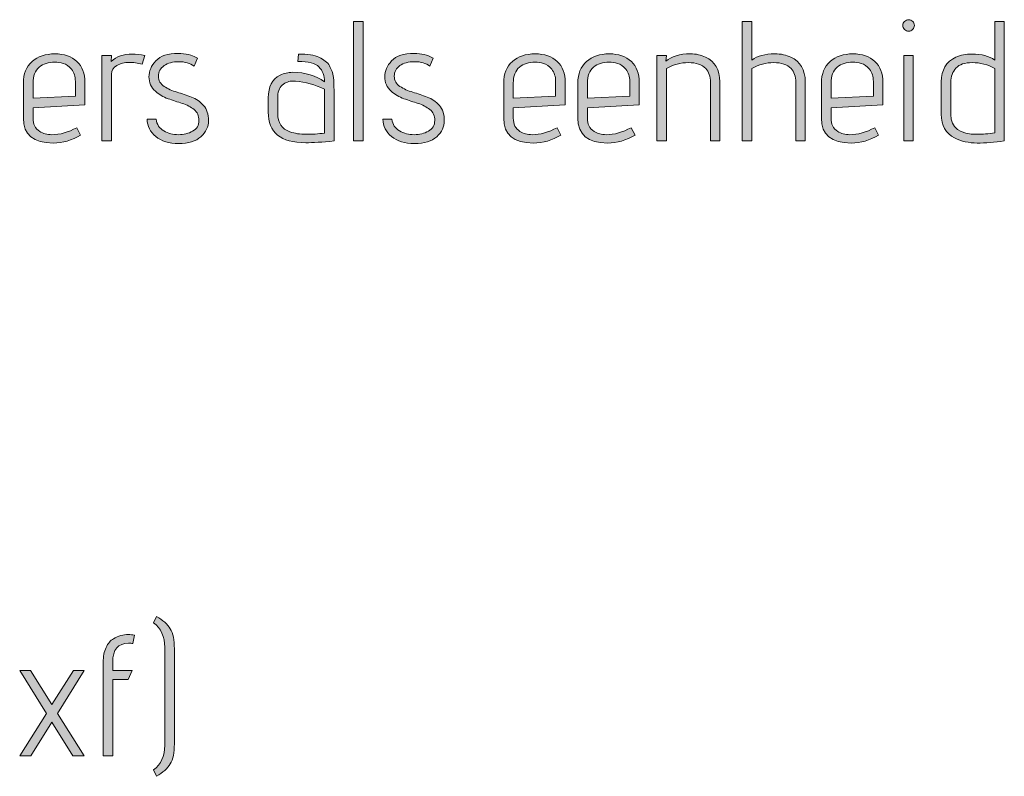
# Model space of a CAD drawing. Units: inches. Extents: x 5 to 1295, y -995 to -5.
# Drawn here: x 368 to 417, y -119 to -82 of the extents above; entities that cross this region are included whole.
import ezdxf

# ---------------------------------------------------------------- set-up
doc = ezdxf.new("R2010")
doc.units = ezdxf.units.IN
doc.header["$MEASUREMENT"] = 0
doc.layers.add('OPMERKINGEN', color=7, linetype='Continuous')

# ---------------------------------------------------------------- blocks, each defined once
blk = doc.blocks.new('block 3')
at = {"layer": 'OPMERKINGEN'}
h = blk.add_hatch(color=250, dxfattribs=at)
h.dxf.hatch_style = 2
h.paths.add_polyline_path([(384.965, -87.85), (384.491, -87.85), (384.491, -81.924), (384.965, -81.924)])
h = blk.add_hatch(color=250, dxfattribs=at)
h.dxf.hatch_style = 2
edge = h.paths.add_edge_path()
edge.add_spline(control_points=[(404.243, -83.837), (404.525, -83.634), (404.906, -83.532), (405.386, -83.532), (405.691, -83.532), (405.954, -83.586), (406.174, -83.693), (406.653, -83.913), (406.893, -84.323), (406.893, -84.921), (406.893, -84.921), (406.893, -87.85), (406.893, -87.85), (406.893, -87.85), (406.428, -87.85), (406.428, -87.85), (406.428, -87.85), (406.428, -84.946), (406.428, -84.946), (406.428, -84.653), (406.348, -84.424), (406.191, -84.26), (405.999, -84.063), (405.712, -83.964), (405.331, -83.964), (404.95, -83.964), (404.588, -84.06), (404.243, -84.252), (404.243, -84.252), (404.243, -87.85), (404.243, -87.85), (404.243, -87.85), (403.769, -87.85), (403.769, -87.85), (403.769, -87.85), (403.769, -81.924), (403.769, -81.924), (403.769, -81.924), (404.243, -81.924), (404.243, -81.924), (404.243, -81.924), (404.243, -83.837), (404.243, -83.837)], knot_values=[0, 0, 0, 0, 1, 1, 1, 2, 2, 2, 3, 3, 3, 4, 4, 4, 5, 5, 5, 6, 6, 6, 7, 7, 7, 8, 8, 8, 9, 9, 9, 10, 10, 10, 11, 11, 11, 12, 12, 12, 13, 13, 13, 14, 14, 14, 14], degree=3, periodic=1)
h = blk.add_hatch(color=250, dxfattribs=at)
h.dxf.hatch_style = 2
edge = h.paths.add_edge_path()
edge.add_spline(control_points=[(412.304, -82.122), (412.304, -82.199), (412.275, -82.265), (412.219, -82.321), (412.162, -82.378), (412.096, -82.406), (412.02, -82.406), (411.944, -82.406), (411.877, -82.376), (411.821, -82.317), (411.764, -82.258), (411.736, -82.192), (411.736, -82.118), (411.736, -82.045), (411.764, -81.98), (411.821, -81.924), (411.877, -81.867), (411.945, -81.839), (412.024, -81.839), (412.103, -81.839), (412.169, -81.867), (412.223, -81.924), (412.277, -81.98), (412.304, -82.046), (412.304, -82.122)], knot_values=[0, 0, 0, 0, 1, 1, 1, 2, 2, 2, 3, 3, 3, 4, 4, 4, 5, 5, 5, 6, 6, 6, 7, 7, 7, 8, 8, 8, 8], degree=3, periodic=1)
h.paths.add_polyline_path([(412.253, -87.85), (411.779, -87.85), (411.779, -83.608), (412.253, -83.608)])
h = blk.add_hatch(color=250, dxfattribs=at)
h.dxf.hatch_style = 2
edge = h.paths.add_edge_path()
edge.add_spline(control_points=[(415.174, -83.541), (415.642, -83.541), (416.015, -83.639), (416.291, -83.837), (416.291, -83.837), (416.291, -81.924), (416.291, -81.924), (416.291, -81.924), (416.765, -81.924), (416.765, -81.924), (416.765, -81.924), (416.765, -87.85), (416.765, -87.85), (416.28, -87.918), (415.831, -87.952), (415.419, -87.952), (415.007, -87.952), (414.635, -87.867), (414.302, -87.698), (413.861, -87.472), (413.641, -87.08), (413.641, -86.521), (413.641, -86.521), (413.641, -84.921), (413.641, -84.921), (413.641, -84.328), (413.881, -83.921), (414.361, -83.702), (414.592, -83.594), (414.863, -83.541), (415.174, -83.541)], knot_values=[0, 0, 0, 0, 1, 1, 1, 2, 2, 2, 3, 3, 3, 4, 4, 4, 5, 5, 5, 6, 6, 6, 7, 7, 7, 8, 8, 8, 9, 9, 9, 10, 10, 10, 10], degree=3, periodic=1)
edge = h.paths.add_edge_path()
edge.add_spline(control_points=[(416.291, -84.252), (415.947, -84.06), (415.572, -83.964), (415.165, -83.964), (414.81, -83.964), (414.544, -84.054), (414.369, -84.235), (414.194, -84.416), (414.107, -84.653), (414.107, -84.946), (414.107, -84.946), (414.107, -86.529), (414.107, -86.529), (414.107, -87.19), (414.55, -87.52), (415.436, -87.52), (415.69, -87.52), (415.975, -87.495), (416.291, -87.444), (416.291, -87.444), (416.291, -84.252), (416.291, -84.252)], knot_values=[0, 0, 0, 0, 1, 1, 1, 2, 2, 2, 3, 3, 3, 4, 4, 4, 5, 5, 5, 6, 6, 6, 7, 7, 7, 7], degree=3, periodic=1)
h = blk.add_hatch(color=250, dxfattribs=at)
h.dxf.hatch_style = 2
edge = h.paths.add_edge_path()
edge.add_spline(control_points=[(369.539, -87.537), (369.928, -87.537), (370.34, -87.421), (370.775, -87.19), (370.775, -87.19), (370.961, -87.554), (370.961, -87.554), (370.526, -87.819), (370.072, -87.952), (369.598, -87.952), (368.616, -87.952), (368.124, -87.54), (368.124, -86.716), (368.124, -86.716), (368.124, -84.98), (368.124, -84.98), (368.124, -84.523), (368.267, -84.167), (368.552, -83.913), (368.837, -83.659), (369.214, -83.532), (369.682, -83.532), (370.151, -83.532), (370.516, -83.658), (370.779, -83.909), (371.041, -84.16), (371.173, -84.509), (371.173, -84.955), (371.173, -84.955), (371.173, -86.055), (371.173, -86.055), (371.173, -86.055), (368.599, -86.199), (368.599, -86.199), (368.599, -86.199), (368.599, -86.716), (368.599, -86.716), (368.599, -87.02), (368.709, -87.24), (368.929, -87.376), (369.098, -87.483), (369.301, -87.537), (369.539, -87.537)], knot_values=[0, 0, 0, 0, 1, 1, 1, 2, 2, 2, 3, 3, 3, 4, 4, 4, 5, 5, 5, 6, 6, 6, 7, 7, 7, 8, 8, 8, 9, 9, 9, 10, 10, 10, 11, 11, 11, 12, 12, 12, 13, 13, 13, 14, 14, 14, 14], degree=3, periodic=1)
edge = h.paths.add_edge_path()
edge.add_spline(control_points=[(370.698, -85.632), (370.698, -85.632), (370.698, -84.895), (370.698, -84.895), (370.698, -84.653), (370.633, -84.454), (370.504, -84.298), (370.374, -84.143), (370.238, -84.044), (370.097, -84.002), (369.956, -83.96), (369.815, -83.939), (369.674, -83.939), (369.364, -83.939), (369.107, -84.023), (368.903, -84.192), (368.7, -84.362), (368.599, -84.627), (368.599, -84.988), (368.599, -84.988), (368.599, -85.733), (368.599, -85.733), (368.599, -85.733), (370.698, -85.632), (370.698, -85.632)], knot_values=[0, 0, 0, 0, 1, 1, 1, 2, 2, 2, 3, 3, 3, 4, 4, 4, 5, 5, 5, 6, 6, 6, 7, 7, 7, 8, 8, 8, 8], degree=3, periodic=1)
h = blk.add_hatch(color=250, dxfattribs=at)
h.dxf.hatch_style = 2
edge = h.paths.add_edge_path()
edge.add_spline(control_points=[(374.009, -84.04), (373.794, -83.984), (373.577, -83.955), (373.357, -83.955), (373.137, -83.955), (372.938, -84.005), (372.76, -84.104), (372.582, -84.202), (372.493, -84.345), (372.493, -84.531), (372.493, -84.531), (372.493, -87.85), (372.493, -87.85), (372.493, -87.85), (372.019, -87.85), (372.019, -87.85), (372.019, -87.85), (372.019, -83.608), (372.019, -83.608), (372.019, -83.608), (372.493, -83.608), (372.493, -83.608), (372.493, -83.608), (372.468, -83.905), (372.468, -83.905), (372.733, -83.662), (373.083, -83.541), (373.518, -83.541), (373.71, -83.541), (373.916, -83.563), (374.136, -83.608), (374.136, -83.608), (374.009, -84.04), (374.009, -84.04)], knot_values=[0, 0, 0, 0, 1, 1, 1, 2, 2, 2, 3, 3, 3, 4, 4, 4, 5, 5, 5, 6, 6, 6, 7, 7, 7, 8, 8, 8, 9, 9, 9, 10, 10, 10, 11, 11, 11, 11], degree=3, periodic=1)
h = blk.add_hatch(color=250, dxfattribs=at)
h.dxf.hatch_style = 2
edge = h.paths.add_edge_path()
edge.add_spline(control_points=[(374.254, -86.775), (374.254, -86.775), (374.703, -86.775), (374.703, -86.775), (374.737, -87.029), (374.864, -87.219), (375.084, -87.346), (375.304, -87.473), (375.546, -87.537), (375.808, -87.537), (376.071, -87.537), (376.306, -87.479), (376.515, -87.363), (376.724, -87.248), (376.828, -87.073), (376.828, -86.838), (376.828, -86.604), (376.748, -86.422), (376.587, -86.292), (376.426, -86.163), (376.23, -86.061), (375.999, -85.988), (375.767, -85.914), (375.533, -85.836), (375.296, -85.755), (375.059, -85.673), (374.85, -85.55), (374.669, -85.386), (374.455, -85.194), (374.348, -84.956), (374.348, -84.671), (374.348, -84.386), (374.462, -84.121), (374.69, -83.875), (374.919, -83.63), (375.29, -83.507), (375.804, -83.507), (375.984, -83.507), (376.154, -83.528), (376.312, -83.57), (376.47, -83.612), (376.583, -83.654), (376.65, -83.693), (376.65, -83.693), (376.752, -83.752), (376.752, -83.752), (376.752, -83.752), (376.591, -84.142), (376.591, -84.142), (376.388, -83.995), (376.134, -83.921), (375.829, -83.921), (375.524, -83.921), (375.28, -83.987), (375.097, -84.116), (374.913, -84.246), (374.822, -84.421), (374.822, -84.641), (374.822, -84.856), (374.915, -85.024), (375.101, -85.145), (375.287, -85.266), (375.5, -85.362), (375.74, -85.433), (375.98, -85.503), (376.219, -85.584), (376.456, -85.674), (376.693, -85.764), (376.893, -85.903), (377.057, -86.089), (377.221, -86.275), (377.302, -86.524), (377.302, -86.834), (377.302, -87.145), (377.177, -87.413), (376.926, -87.638), (376.674, -87.864), (376.308, -87.977), (375.825, -87.977), (375.342, -87.977), (374.963, -87.861), (374.686, -87.63), (374.41, -87.399), (374.266, -87.114), (374.254, -86.775)], knot_values=[0, 0, 0, 0, 1, 1, 1, 2, 2, 2, 3, 3, 3, 4, 4, 4, 5, 5, 5, 6, 6, 6, 7, 7, 7, 8, 8, 8, 9, 9, 9, 10, 10, 10, 11, 11, 11, 12, 12, 12, 13, 13, 13, 14, 14, 14, 15, 15, 15, 16, 16, 16, 17, 17, 17, 18, 18, 18, 19, 19, 19, 20, 20, 20, 21, 21, 21, 22, 22, 22, 23, 23, 23, 24, 24, 24, 25, 25, 25, 26, 26, 26, 27, 27, 27, 28, 28, 28, 28], degree=3, periodic=1)
h = blk.add_hatch(color=250, dxfattribs=at)
h.dxf.hatch_style = 2
edge = h.paths.add_edge_path()
edge.add_spline(control_points=[(382.12, -87.935), (380.884, -87.935), (380.266, -87.43), (380.266, -86.419), (380.266, -86.419), (380.266, -85.717), (380.266, -85.717), (380.266, -85.158), (380.46, -84.782), (380.85, -84.59), (381.053, -84.495), (381.254, -84.447), (381.451, -84.447), (382.117, -84.447), (382.651, -84.605), (383.051, -84.921), (383.051, -84.61), (382.961, -84.363), (382.78, -84.18), (382.6, -83.996), (382.252, -83.905), (381.739, -83.905), (381.739, -83.905), (381.764, -83.541), (381.764, -83.541), (382.222, -83.541), (382.56, -83.594), (382.78, -83.702), (382.899, -83.764), (383.003, -83.826), (383.094, -83.888), (383.184, -83.95), (383.254, -84.032), (383.305, -84.133), (383.356, -84.235), (383.398, -84.324), (383.432, -84.4), (383.466, -84.476), (383.489, -84.579), (383.5, -84.709), (383.517, -84.907), (383.525, -85.113), (383.525, -85.327), (383.525, -85.327), (383.525, -87.85), (383.525, -87.85), (382.938, -87.906), (382.47, -87.935), (382.12, -87.935)], knot_values=[0, 0, 0, 0, 1, 1, 1, 2, 2, 2, 3, 3, 3, 4, 4, 4, 5, 5, 5, 6, 6, 6, 7, 7, 7, 8, 8, 8, 9, 9, 9, 10, 10, 10, 11, 11, 11, 12, 12, 12, 13, 13, 13, 14, 14, 14, 15, 15, 15, 16, 16, 16, 16], degree=3, periodic=1)
edge = h.paths.add_edge_path()
edge.add_spline(control_points=[(383.051, -87.461), (383.051, -87.461), (383.051, -85.285), (383.051, -85.285), (382.583, -85.059), (382.103, -84.926), (381.612, -84.887), (381.578, -84.881), (381.544, -84.878), (381.51, -84.878), (381.296, -84.878), (381.112, -84.945), (380.96, -85.077), (380.808, -85.21), (380.731, -85.431), (380.731, -85.742), (380.731, -85.742), (380.731, -86.478), (380.731, -86.478), (380.731, -86.947), (380.935, -87.252), (381.341, -87.393), (381.578, -87.478), (381.846, -87.52), (382.145, -87.52), (382.445, -87.52), (382.746, -87.5), (383.051, -87.461)], knot_values=[0, 0, 0, 0, 1, 1, 1, 2, 2, 2, 3, 3, 3, 4, 4, 4, 5, 5, 5, 6, 6, 6, 7, 7, 7, 8, 8, 8, 9, 9, 9, 9], degree=3, periodic=1)
h = blk.add_hatch(color=250, dxfattribs=at)
h.dxf.hatch_style = 2
edge = h.paths.add_edge_path()
edge.add_spline(control_points=[(385.947, -86.775), (385.947, -86.775), (386.396, -86.775), (386.396, -86.775), (386.429, -87.029), (386.556, -87.219), (386.776, -87.346), (386.997, -87.473), (387.238, -87.537), (387.5, -87.537), (387.763, -87.537), (387.998, -87.479), (388.207, -87.363), (388.416, -87.248), (388.521, -87.073), (388.521, -86.838), (388.521, -86.604), (388.44, -86.422), (388.279, -86.292), (388.118, -86.163), (387.922, -86.061), (387.691, -85.988), (387.459, -85.914), (387.225, -85.836), (386.988, -85.755), (386.751, -85.673), (386.542, -85.55), (386.362, -85.386), (386.147, -85.194), (386.04, -84.956), (386.04, -84.671), (386.04, -84.386), (386.154, -84.121), (386.383, -83.875), (386.611, -83.63), (386.982, -83.507), (387.496, -83.507), (387.677, -83.507), (387.846, -83.528), (388.004, -83.57), (388.162, -83.612), (388.275, -83.654), (388.343, -83.693), (388.343, -83.693), (388.444, -83.752), (388.444, -83.752), (388.444, -83.752), (388.283, -84.142), (388.283, -84.142), (388.08, -83.995), (387.826, -83.921), (387.522, -83.921), (387.217, -83.921), (386.973, -83.987), (386.789, -84.116), (386.606, -84.246), (386.514, -84.421), (386.514, -84.641), (386.514, -84.856), (386.607, -85.024), (386.793, -85.145), (386.98, -85.266), (387.193, -85.362), (387.433, -85.433), (387.672, -85.503), (387.911, -85.584), (388.148, -85.674), (388.385, -85.764), (388.585, -85.903), (388.749, -86.089), (388.913, -86.275), (388.995, -86.524), (388.995, -86.834), (388.995, -87.145), (388.869, -87.413), (388.618, -87.638), (388.367, -87.864), (388, -87.977), (387.517, -87.977), (387.035, -87.977), (386.655, -87.861), (386.378, -87.63), (386.102, -87.399), (385.958, -87.114), (385.947, -86.775)], knot_values=[0, 0, 0, 0, 1, 1, 1, 2, 2, 2, 3, 3, 3, 4, 4, 4, 5, 5, 5, 6, 6, 6, 7, 7, 7, 8, 8, 8, 9, 9, 9, 10, 10, 10, 11, 11, 11, 12, 12, 12, 13, 13, 13, 14, 14, 14, 15, 15, 15, 16, 16, 16, 17, 17, 17, 18, 18, 18, 19, 19, 19, 20, 20, 20, 21, 21, 21, 22, 22, 22, 23, 23, 23, 24, 24, 24, 25, 25, 25, 26, 26, 26, 27, 27, 27, 28, 28, 28, 28], degree=3, periodic=1)
h = blk.add_hatch(color=250, dxfattribs=at)
h.dxf.hatch_style = 2
edge = h.paths.add_edge_path()
edge.add_spline(control_points=[(393.355, -87.537), (393.745, -87.537), (394.156, -87.421), (394.591, -87.19), (394.591, -87.19), (394.777, -87.554), (394.777, -87.554), (394.343, -87.819), (393.888, -87.952), (393.414, -87.952), (392.432, -87.952), (391.941, -87.54), (391.941, -86.716), (391.941, -86.716), (391.941, -84.98), (391.941, -84.98), (391.941, -84.523), (392.084, -84.167), (392.369, -83.913), (392.654, -83.659), (393.03, -83.532), (393.499, -83.532), (393.968, -83.532), (394.333, -83.658), (394.595, -83.909), (394.858, -84.16), (394.989, -84.509), (394.989, -84.955), (394.989, -84.955), (394.989, -86.055), (394.989, -86.055), (394.989, -86.055), (392.415, -86.199), (392.415, -86.199), (392.415, -86.199), (392.415, -86.716), (392.415, -86.716), (392.415, -87.02), (392.525, -87.24), (392.746, -87.376), (392.915, -87.483), (393.118, -87.537), (393.355, -87.537)], knot_values=[0, 0, 0, 0, 1, 1, 1, 2, 2, 2, 3, 3, 3, 4, 4, 4, 5, 5, 5, 6, 6, 6, 7, 7, 7, 8, 8, 8, 9, 9, 9, 10, 10, 10, 11, 11, 11, 12, 12, 12, 13, 13, 13, 14, 14, 14, 14], degree=3, periodic=1)
edge = h.paths.add_edge_path()
edge.add_spline(control_points=[(394.515, -85.632), (394.515, -85.632), (394.515, -84.895), (394.515, -84.895), (394.515, -84.653), (394.45, -84.454), (394.32, -84.298), (394.19, -84.143), (394.055, -84.044), (393.914, -84.002), (393.773, -83.96), (393.632, -83.939), (393.491, -83.939), (393.18, -83.939), (392.923, -84.023), (392.72, -84.192), (392.517, -84.362), (392.415, -84.627), (392.415, -84.988), (392.415, -84.988), (392.415, -85.733), (392.415, -85.733), (392.415, -85.733), (394.515, -85.632), (394.515, -85.632)], knot_values=[0, 0, 0, 0, 1, 1, 1, 2, 2, 2, 3, 3, 3, 4, 4, 4, 5, 5, 5, 6, 6, 6, 7, 7, 7, 8, 8, 8, 8], degree=3, periodic=1)
h = blk.add_hatch(color=250, dxfattribs=at)
h.dxf.hatch_style = 2
edge = h.paths.add_edge_path()
edge.add_spline(control_points=[(397.03, -87.537), (397.419, -87.537), (397.831, -87.421), (398.266, -87.19), (398.266, -87.19), (398.452, -87.554), (398.452, -87.554), (398.017, -87.819), (397.563, -87.952), (397.089, -87.952), (396.107, -87.952), (395.616, -87.54), (395.616, -86.716), (395.616, -86.716), (395.616, -84.98), (395.616, -84.98), (395.616, -84.523), (395.758, -84.167), (396.043, -83.913), (396.328, -83.659), (396.705, -83.532), (397.174, -83.532), (397.642, -83.532), (398.008, -83.658), (398.27, -83.909), (398.532, -84.16), (398.664, -84.509), (398.664, -84.955), (398.664, -84.955), (398.664, -86.055), (398.664, -86.055), (398.664, -86.055), (396.09, -86.199), (396.09, -86.199), (396.09, -86.199), (396.09, -86.716), (396.09, -86.716), (396.09, -87.02), (396.2, -87.24), (396.42, -87.376), (396.589, -87.483), (396.792, -87.537), (397.03, -87.537)], knot_values=[0, 0, 0, 0, 1, 1, 1, 2, 2, 2, 3, 3, 3, 4, 4, 4, 5, 5, 5, 6, 6, 6, 7, 7, 7, 8, 8, 8, 9, 9, 9, 10, 10, 10, 11, 11, 11, 12, 12, 12, 13, 13, 13, 14, 14, 14, 14], degree=3, periodic=1)
edge = h.paths.add_edge_path()
edge.add_spline(control_points=[(398.19, -85.632), (398.19, -85.632), (398.19, -84.895), (398.19, -84.895), (398.19, -84.653), (398.125, -84.454), (397.995, -84.298), (397.865, -84.143), (397.729, -84.044), (397.588, -84.002), (397.447, -83.96), (397.306, -83.939), (397.165, -83.939), (396.855, -83.939), (396.598, -84.023), (396.395, -84.192), (396.191, -84.362), (396.09, -84.627), (396.09, -84.988), (396.09, -84.988), (396.09, -85.733), (396.09, -85.733), (396.09, -85.733), (398.19, -85.632), (398.19, -85.632)], knot_values=[0, 0, 0, 0, 1, 1, 1, 2, 2, 2, 3, 3, 3, 4, 4, 4, 5, 5, 5, 6, 6, 6, 7, 7, 7, 8, 8, 8, 8], degree=3, periodic=1)
h = blk.add_hatch(color=250, dxfattribs=at)
h.dxf.hatch_style = 2
edge = h.paths.add_edge_path()
edge.add_spline(control_points=[(399.976, -83.896), (400.264, -83.654), (400.667, -83.532), (401.187, -83.532), (401.48, -83.532), (401.731, -83.586), (401.94, -83.693), (402.42, -83.913), (402.66, -84.323), (402.66, -84.921), (402.66, -84.921), (402.66, -87.85), (402.66, -87.85), (402.66, -87.85), (402.194, -87.85), (402.194, -87.85), (402.194, -87.85), (402.194, -84.946), (402.194, -84.946), (402.194, -84.653), (402.115, -84.424), (401.957, -84.26), (401.765, -84.063), (401.479, -83.964), (401.098, -83.964), (400.717, -83.964), (400.354, -84.06), (400.01, -84.252), (400.01, -84.252), (400.01, -87.85), (400.01, -87.85), (400.01, -87.85), (399.536, -87.85), (399.536, -87.85), (399.536, -87.85), (399.536, -83.608), (399.536, -83.608), (399.536, -83.608), (400.01, -83.608), (400.01, -83.608), (400.01, -83.608), (399.976, -83.896), (399.976, -83.896)], knot_values=[0, 0, 0, 0, 1, 1, 1, 2, 2, 2, 3, 3, 3, 4, 4, 4, 5, 5, 5, 6, 6, 6, 7, 7, 7, 8, 8, 8, 9, 9, 9, 10, 10, 10, 11, 11, 11, 12, 12, 12, 13, 13, 13, 14, 14, 14, 14], degree=3, periodic=1)
h = blk.add_hatch(color=250, dxfattribs=at)
h.dxf.hatch_style = 2
edge = h.paths.add_edge_path()
edge.add_spline(control_points=[(409.112, -87.537), (409.501, -87.537), (409.913, -87.421), (410.348, -87.19), (410.348, -87.19), (410.534, -87.554), (410.534, -87.554), (410.099, -87.819), (409.645, -87.952), (409.171, -87.952), (408.189, -87.952), (407.698, -87.54), (407.698, -86.716), (407.698, -86.716), (407.698, -84.98), (407.698, -84.98), (407.698, -84.523), (407.84, -84.167), (408.125, -83.913), (408.41, -83.659), (408.787, -83.532), (409.255, -83.532), (409.724, -83.532), (410.09, -83.658), (410.352, -83.909), (410.614, -84.16), (410.746, -84.509), (410.746, -84.955), (410.746, -84.955), (410.746, -86.055), (410.746, -86.055), (410.746, -86.055), (408.172, -86.199), (408.172, -86.199), (408.172, -86.199), (408.172, -86.716), (408.172, -86.716), (408.172, -87.02), (408.282, -87.24), (408.502, -87.376), (408.671, -87.483), (408.874, -87.537), (409.112, -87.537)], knot_values=[0, 0, 0, 0, 1, 1, 1, 2, 2, 2, 3, 3, 3, 4, 4, 4, 5, 5, 5, 6, 6, 6, 7, 7, 7, 8, 8, 8, 9, 9, 9, 10, 10, 10, 11, 11, 11, 12, 12, 12, 13, 13, 13, 14, 14, 14, 14], degree=3, periodic=1)
edge = h.paths.add_edge_path()
edge.add_spline(control_points=[(410.272, -85.632), (410.272, -85.632), (410.272, -84.895), (410.272, -84.895), (410.272, -84.653), (410.206, -84.454), (410.077, -84.298), (409.947, -84.143), (409.811, -84.044), (409.67, -84.002), (409.529, -83.96), (409.388, -83.939), (409.247, -83.939), (408.937, -83.939), (408.68, -84.023), (408.477, -84.192), (408.273, -84.362), (408.172, -84.627), (408.172, -84.988), (408.172, -84.988), (408.172, -85.733), (408.172, -85.733), (408.172, -85.733), (410.272, -85.632), (410.272, -85.632)], knot_values=[0, 0, 0, 0, 1, 1, 1, 2, 2, 2, 3, 3, 3, 4, 4, 4, 5, 5, 5, 6, 6, 6, 7, 7, 7, 8, 8, 8, 8], degree=3, periodic=1)
h = blk.add_hatch(color=250, dxfattribs=at)
h.dxf.hatch_style = 2
edge = h.paths.add_edge_path()
edge.add_spline(control_points=[(374.72, -119.338), (374.72, -119.338), (374.567, -119.024), (374.567, -119.024), (374.945, -118.742), (375.134, -118.336), (375.134, -117.805), (375.134, -117.805), (375.134, -112.945), (375.134, -112.945), (375.134, -112.415), (374.945, -112.008), (374.567, -111.726), (374.567, -111.726), (374.72, -111.413), (374.72, -111.413), (375.041, -111.599), (375.27, -111.804), (375.405, -112.027), (375.541, -112.25), (375.609, -112.581), (375.609, -113.022), (375.609, -113.022), (375.609, -117.729), (375.609, -117.729), (375.609, -118.169), (375.541, -118.501), (375.405, -118.724), (375.27, -118.947), (375.041, -119.151), (374.72, -119.338)], knot_values=[0, 0, 0, 0, 1, 1, 1, 2, 2, 2, 3, 3, 3, 4, 4, 4, 5, 5, 5, 6, 6, 6, 7, 7, 7, 8, 8, 8, 9, 9, 9, 10, 10, 10, 10], degree=3, periodic=1)
h = blk.add_hatch(color=250, dxfattribs=at)
h.dxf.hatch_style = 2
edge = h.paths.add_edge_path()
edge.add_spline(control_points=[(372.552, -118.33), (372.552, -118.33), (372.078, -118.33), (372.078, -118.33), (372.078, -118.33), (372.078, -113.682), (372.078, -113.682), (372.078, -113.4), (372.126, -113.157), (372.222, -112.954), (372.318, -112.751), (372.439, -112.607), (372.586, -112.522), (372.829, -112.381), (373.077, -112.31), (373.331, -112.31), (373.433, -112.31), (373.531, -112.322), (373.627, -112.344), (373.627, -112.344), (373.551, -112.759), (373.551, -112.759), (373.478, -112.748), (373.407, -112.742), (373.34, -112.742), (372.815, -112.742), (372.552, -113.055), (372.552, -113.682), (372.552, -113.682), (372.552, -114.088), (372.552, -114.088), (372.552, -114.088), (373.517, -114.088), (373.517, -114.088), (373.517, -114.088), (373.314, -114.537), (373.314, -114.537), (373.314, -114.537), (372.552, -114.537), (372.552, -114.537), (372.552, -114.537), (372.552, -118.33), (372.552, -118.33)], knot_values=[0, 0, 0, 0, 1, 1, 1, 2, 2, 2, 3, 3, 3, 4, 4, 4, 5, 5, 5, 6, 6, 6, 7, 7, 7, 8, 8, 8, 9, 9, 9, 10, 10, 10, 11, 11, 11, 12, 12, 12, 13, 13, 13, 14, 14, 14, 14], degree=3, periodic=1)
h = blk.add_hatch(color=250, dxfattribs=at)
h.dxf.hatch_style = 2
h.paths.add_polyline_path([(371.138, -118.33), (370.579, -118.33), (369.538, -116.662), (368.497, -118.33), (367.938, -118.33), (369.259, -116.222), (367.938, -114.088), (368.471, -114.088), (369.538, -115.782), (370.605, -114.088), (371.138, -114.088), (369.809, -116.222)])
at = {"layer": 'OPMERKINGEN', "lineweight": 0}
for points in [[(384.965, -87.85), (384.491, -87.85), (384.491, -81.924), (384.965, -81.924), (384.965, -87.85)], [(412.253, -87.85), (411.779, -87.85), (411.779, -83.608), (412.253, -83.608), (412.253, -87.85)], [(371.138, -118.33), (370.579, -118.33), (369.538, -116.662), (368.497, -118.33), (367.938, -118.33), (369.259, -116.222), (367.938, -114.088), (368.471, -114.088), (369.538, -115.782), (370.605, -114.088), (371.138, -114.088), (369.809, -116.222), (371.138, -118.33)]]:
    blk.add_lwpolyline(points, dxfattribs=at)
for points, knots in [([(404.243, -83.837), (404.525, -83.634), (404.906, -83.532), (405.386, -83.532), (405.691, -83.532), (405.954, -83.586), (406.174, -83.693), (406.653, -83.913), (406.893, -84.323), (406.893, -84.921), (406.893, -84.921), (406.893, -87.85), (406.893, -87.85), (406.893, -87.85), (406.428, -87.85), (406.428, -87.85), (406.428, -87.85), (406.428, -84.946), (406.428, -84.946), (406.428, -84.653), (406.348, -84.424), (406.191, -84.26), (405.999, -84.063), (405.712, -83.964), (405.331, -83.964), (404.95, -83.964), (404.588, -84.06), (404.243, -84.252), (404.243, -84.252), (404.243, -87.85), (404.243, -87.85), (404.243, -87.85), (403.769, -87.85), (403.769, -87.85), (403.769, -87.85), (403.769, -81.924), (403.769, -81.924), (403.769, -81.924), (404.243, -81.924), (404.243, -81.924), (404.243, -81.924), (404.243, -83.837), (404.243, -83.837)], [0, 0, 0, 0, 1, 1, 1, 2, 2, 2, 3, 3, 3, 4, 4, 4, 5, 5, 5, 6, 6, 6, 7, 7, 7, 8, 8, 8, 9, 9, 9, 10, 10, 10, 11, 11, 11, 12, 12, 12, 13, 13, 13, 14, 14, 14, 14]), ([(412.304, -82.122), (412.304, -82.199), (412.275, -82.265), (412.219, -82.321), (412.162, -82.378), (412.096, -82.406), (412.02, -82.406), (411.944, -82.406), (411.877, -82.376), (411.821, -82.317), (411.764, -82.258), (411.736, -82.192), (411.736, -82.118), (411.736, -82.045), (411.764, -81.98), (411.821, -81.924), (411.877, -81.867), (411.945, -81.839), (412.024, -81.839), (412.103, -81.839), (412.169, -81.867), (412.223, -81.924), (412.277, -81.98), (412.304, -82.046), (412.304, -82.122)], [0, 0, 0, 0, 1, 1, 1, 2, 2, 2, 3, 3, 3, 4, 4, 4, 5, 5, 5, 6, 6, 6, 7, 7, 7, 8, 8, 8, 8]), ([(415.174, -83.541), (415.642, -83.541), (416.015, -83.639), (416.291, -83.837), (416.291, -83.837), (416.291, -81.924), (416.291, -81.924), (416.291, -81.924), (416.765, -81.924), (416.765, -81.924), (416.765, -81.924), (416.765, -87.85), (416.765, -87.85), (416.28, -87.918), (415.831, -87.952), (415.419, -87.952), (415.007, -87.952), (414.635, -87.867), (414.302, -87.698), (413.861, -87.472), (413.641, -87.08), (413.641, -86.521), (413.641, -86.521), (413.641, -84.921), (413.641, -84.921), (413.641, -84.328), (413.881, -83.921), (414.361, -83.702), (414.592, -83.594), (414.863, -83.541), (415.174, -83.541)], [0, 0, 0, 0, 1, 1, 1, 2, 2, 2, 3, 3, 3, 4, 4, 4, 5, 5, 5, 6, 6, 6, 7, 7, 7, 8, 8, 8, 9, 9, 9, 10, 10, 10, 10]), ([(369.539, -87.537), (369.928, -87.537), (370.34, -87.421), (370.775, -87.19), (370.775, -87.19), (370.961, -87.554), (370.961, -87.554), (370.526, -87.819), (370.072, -87.952), (369.598, -87.952), (368.616, -87.952), (368.124, -87.54), (368.124, -86.716), (368.124, -86.716), (368.124, -84.98), (368.124, -84.98), (368.124, -84.523), (368.267, -84.167), (368.552, -83.913), (368.837, -83.659), (369.214, -83.532), (369.682, -83.532), (370.151, -83.532), (370.516, -83.658), (370.779, -83.909), (371.041, -84.16), (371.173, -84.509), (371.173, -84.955), (371.173, -84.955), (371.173, -86.055), (371.173, -86.055), (371.173, -86.055), (368.599, -86.199), (368.599, -86.199), (368.599, -86.199), (368.599, -86.716), (368.599, -86.716), (368.599, -87.02), (368.709, -87.24), (368.929, -87.376), (369.098, -87.483), (369.301, -87.537), (369.539, -87.537)], [0, 0, 0, 0, 1, 1, 1, 2, 2, 2, 3, 3, 3, 4, 4, 4, 5, 5, 5, 6, 6, 6, 7, 7, 7, 8, 8, 8, 9, 9, 9, 10, 10, 10, 11, 11, 11, 12, 12, 12, 13, 13, 13, 14, 14, 14, 14]), ([(370.698, -85.632), (370.698, -85.632), (370.698, -84.895), (370.698, -84.895), (370.698, -84.653), (370.633, -84.454), (370.504, -84.298), (370.374, -84.143), (370.238, -84.044), (370.097, -84.002), (369.956, -83.96), (369.815, -83.939), (369.674, -83.939), (369.364, -83.939), (369.107, -84.023), (368.903, -84.192), (368.7, -84.362), (368.599, -84.627), (368.599, -84.988), (368.599, -84.988), (368.599, -85.733), (368.599, -85.733), (368.599, -85.733), (370.698, -85.632), (370.698, -85.632)], [0, 0, 0, 0, 1, 1, 1, 2, 2, 2, 3, 3, 3, 4, 4, 4, 5, 5, 5, 6, 6, 6, 7, 7, 7, 8, 8, 8, 8]), ([(374.009, -84.04), (373.794, -83.984), (373.577, -83.955), (373.357, -83.955), (373.137, -83.955), (372.938, -84.005), (372.76, -84.104), (372.582, -84.202), (372.493, -84.345), (372.493, -84.531), (372.493, -84.531), (372.493, -87.85), (372.493, -87.85), (372.493, -87.85), (372.019, -87.85), (372.019, -87.85), (372.019, -87.85), (372.019, -83.608), (372.019, -83.608), (372.019, -83.608), (372.493, -83.608), (372.493, -83.608), (372.493, -83.608), (372.468, -83.905), (372.468, -83.905), (372.733, -83.662), (373.083, -83.541), (373.518, -83.541), (373.71, -83.541), (373.916, -83.563), (374.136, -83.608), (374.136, -83.608), (374.009, -84.04), (374.009, -84.04)], [0, 0, 0, 0, 1, 1, 1, 2, 2, 2, 3, 3, 3, 4, 4, 4, 5, 5, 5, 6, 6, 6, 7, 7, 7, 8, 8, 8, 9, 9, 9, 10, 10, 10, 11, 11, 11, 11]), ([(374.254, -86.775), (374.254, -86.775), (374.703, -86.775), (374.703, -86.775), (374.737, -87.029), (374.864, -87.219), (375.084, -87.346), (375.304, -87.473), (375.546, -87.537), (375.808, -87.537), (376.071, -87.537), (376.306, -87.479), (376.515, -87.363), (376.724, -87.248), (376.828, -87.073), (376.828, -86.838), (376.828, -86.604), (376.748, -86.422), (376.587, -86.292), (376.426, -86.163), (376.23, -86.061), (375.999, -85.988), (375.767, -85.914), (375.533, -85.836), (375.296, -85.755), (375.059, -85.673), (374.85, -85.55), (374.669, -85.386), (374.455, -85.194), (374.348, -84.956), (374.348, -84.671), (374.348, -84.386), (374.462, -84.121), (374.69, -83.875), (374.919, -83.63), (375.29, -83.507), (375.804, -83.507), (375.984, -83.507), (376.154, -83.528), (376.312, -83.57), (376.47, -83.612), (376.583, -83.654), (376.65, -83.693), (376.65, -83.693), (376.752, -83.752), (376.752, -83.752), (376.752, -83.752), (376.591, -84.142), (376.591, -84.142), (376.388, -83.995), (376.134, -83.921), (375.829, -83.921), (375.524, -83.921), (375.28, -83.987), (375.097, -84.116), (374.913, -84.246), (374.822, -84.421), (374.822, -84.641), (374.822, -84.856), (374.915, -85.024), (375.101, -85.145), (375.287, -85.266), (375.5, -85.362), (375.74, -85.433), (375.98, -85.503), (376.219, -85.584), (376.456, -85.674), (376.693, -85.764), (376.893, -85.903), (377.057, -86.089), (377.221, -86.275), (377.302, -86.524), (377.302, -86.834), (377.302, -87.145), (377.177, -87.413), (376.926, -87.638), (376.674, -87.864), (376.308, -87.977), (375.825, -87.977), (375.342, -87.977), (374.963, -87.861), (374.686, -87.63), (374.41, -87.399), (374.266, -87.114), (374.254, -86.775)], [0, 0, 0, 0, 1, 1, 1, 2, 2, 2, 3, 3, 3, 4, 4, 4, 5, 5, 5, 6, 6, 6, 7, 7, 7, 8, 8, 8, 9, 9, 9, 10, 10, 10, 11, 11, 11, 12, 12, 12, 13, 13, 13, 14, 14, 14, 15, 15, 15, 16, 16, 16, 17, 17, 17, 18, 18, 18, 19, 19, 19, 20, 20, 20, 21, 21, 21, 22, 22, 22, 23, 23, 23, 24, 24, 24, 25, 25, 25, 26, 26, 26, 27, 27, 27, 28, 28, 28, 28]), ([(382.12, -87.935), (380.884, -87.935), (380.266, -87.43), (380.266, -86.419), (380.266, -86.419), (380.266, -85.717), (380.266, -85.717), (380.266, -85.158), (380.46, -84.782), (380.85, -84.59), (381.053, -84.495), (381.254, -84.447), (381.451, -84.447), (382.117, -84.447), (382.651, -84.605), (383.051, -84.921), (383.051, -84.61), (382.961, -84.363), (382.78, -84.18), (382.6, -83.996), (382.252, -83.905), (381.739, -83.905), (381.739, -83.905), (381.764, -83.541), (381.764, -83.541), (382.222, -83.541), (382.56, -83.594), (382.78, -83.702), (382.899, -83.764), (383.003, -83.826), (383.094, -83.888), (383.184, -83.95), (383.254, -84.032), (383.305, -84.133), (383.356, -84.235), (383.398, -84.324), (383.432, -84.4), (383.466, -84.476), (383.489, -84.579), (383.5, -84.709), (383.517, -84.907), (383.525, -85.113), (383.525, -85.327), (383.525, -85.327), (383.525, -87.85), (383.525, -87.85), (382.938, -87.906), (382.47, -87.935), (382.12, -87.935)], [0, 0, 0, 0, 1, 1, 1, 2, 2, 2, 3, 3, 3, 4, 4, 4, 5, 5, 5, 6, 6, 6, 7, 7, 7, 8, 8, 8, 9, 9, 9, 10, 10, 10, 11, 11, 11, 12, 12, 12, 13, 13, 13, 14, 14, 14, 15, 15, 15, 16, 16, 16, 16]), ([(385.947, -86.775), (385.947, -86.775), (386.396, -86.775), (386.396, -86.775), (386.429, -87.029), (386.556, -87.219), (386.776, -87.346), (386.997, -87.473), (387.238, -87.537), (387.5, -87.537), (387.763, -87.537), (387.998, -87.479), (388.207, -87.363), (388.416, -87.248), (388.521, -87.073), (388.521, -86.838), (388.521, -86.604), (388.44, -86.422), (388.279, -86.292), (388.118, -86.163), (387.922, -86.061), (387.691, -85.988), (387.459, -85.914), (387.225, -85.836), (386.988, -85.755), (386.751, -85.673), (386.542, -85.55), (386.362, -85.386), (386.147, -85.194), (386.04, -84.956), (386.04, -84.671), (386.04, -84.386), (386.154, -84.121), (386.383, -83.875), (386.611, -83.63), (386.982, -83.507), (387.496, -83.507), (387.677, -83.507), (387.846, -83.528), (388.004, -83.57), (388.162, -83.612), (388.275, -83.654), (388.343, -83.693), (388.343, -83.693), (388.444, -83.752), (388.444, -83.752), (388.444, -83.752), (388.283, -84.142), (388.283, -84.142), (388.08, -83.995), (387.826, -83.921), (387.522, -83.921), (387.217, -83.921), (386.973, -83.987), (386.789, -84.116), (386.606, -84.246), (386.514, -84.421), (386.514, -84.641), (386.514, -84.856), (386.607, -85.024), (386.793, -85.145), (386.98, -85.266), (387.193, -85.362), (387.433, -85.433), (387.672, -85.503), (387.911, -85.584), (388.148, -85.674), (388.385, -85.764), (388.585, -85.903), (388.749, -86.089), (388.913, -86.275), (388.995, -86.524), (388.995, -86.834), (388.995, -87.145), (388.869, -87.413), (388.618, -87.638), (388.367, -87.864), (388, -87.977), (387.517, -87.977), (387.035, -87.977), (386.655, -87.861), (386.378, -87.63), (386.102, -87.399), (385.958, -87.114), (385.947, -86.775)], [0, 0, 0, 0, 1, 1, 1, 2, 2, 2, 3, 3, 3, 4, 4, 4, 5, 5, 5, 6, 6, 6, 7, 7, 7, 8, 8, 8, 9, 9, 9, 10, 10, 10, 11, 11, 11, 12, 12, 12, 13, 13, 13, 14, 14, 14, 15, 15, 15, 16, 16, 16, 17, 17, 17, 18, 18, 18, 19, 19, 19, 20, 20, 20, 21, 21, 21, 22, 22, 22, 23, 23, 23, 24, 24, 24, 25, 25, 25, 26, 26, 26, 27, 27, 27, 28, 28, 28, 28]), ([(393.355, -87.537), (393.745, -87.537), (394.156, -87.421), (394.591, -87.19), (394.591, -87.19), (394.777, -87.554), (394.777, -87.554), (394.343, -87.819), (393.888, -87.952), (393.414, -87.952), (392.432, -87.952), (391.941, -87.54), (391.941, -86.716), (391.941, -86.716), (391.941, -84.98), (391.941, -84.98), (391.941, -84.523), (392.084, -84.167), (392.369, -83.913), (392.654, -83.659), (393.03, -83.532), (393.499, -83.532), (393.968, -83.532), (394.333, -83.658), (394.595, -83.909), (394.858, -84.16), (394.989, -84.509), (394.989, -84.955), (394.989, -84.955), (394.989, -86.055), (394.989, -86.055), (394.989, -86.055), (392.415, -86.199), (392.415, -86.199), (392.415, -86.199), (392.415, -86.716), (392.415, -86.716), (392.415, -87.02), (392.525, -87.24), (392.746, -87.376), (392.915, -87.483), (393.118, -87.537), (393.355, -87.537)], [0, 0, 0, 0, 1, 1, 1, 2, 2, 2, 3, 3, 3, 4, 4, 4, 5, 5, 5, 6, 6, 6, 7, 7, 7, 8, 8, 8, 9, 9, 9, 10, 10, 10, 11, 11, 11, 12, 12, 12, 13, 13, 13, 14, 14, 14, 14]), ([(394.515, -85.632), (394.515, -85.632), (394.515, -84.895), (394.515, -84.895), (394.515, -84.653), (394.45, -84.454), (394.32, -84.298), (394.19, -84.143), (394.055, -84.044), (393.914, -84.002), (393.773, -83.96), (393.632, -83.939), (393.491, -83.939), (393.18, -83.939), (392.923, -84.023), (392.72, -84.192), (392.517, -84.362), (392.415, -84.627), (392.415, -84.988), (392.415, -84.988), (392.415, -85.733), (392.415, -85.733), (392.415, -85.733), (394.515, -85.632), (394.515, -85.632)], [0, 0, 0, 0, 1, 1, 1, 2, 2, 2, 3, 3, 3, 4, 4, 4, 5, 5, 5, 6, 6, 6, 7, 7, 7, 8, 8, 8, 8]), ([(397.03, -87.537), (397.419, -87.537), (397.831, -87.421), (398.266, -87.19), (398.266, -87.19), (398.452, -87.554), (398.452, -87.554), (398.017, -87.819), (397.563, -87.952), (397.089, -87.952), (396.107, -87.952), (395.616, -87.54), (395.616, -86.716), (395.616, -86.716), (395.616, -84.98), (395.616, -84.98), (395.616, -84.523), (395.758, -84.167), (396.043, -83.913), (396.328, -83.659), (396.705, -83.532), (397.174, -83.532), (397.642, -83.532), (398.008, -83.658), (398.27, -83.909), (398.532, -84.16), (398.664, -84.509), (398.664, -84.955), (398.664, -84.955), (398.664, -86.055), (398.664, -86.055), (398.664, -86.055), (396.09, -86.199), (396.09, -86.199), (396.09, -86.199), (396.09, -86.716), (396.09, -86.716), (396.09, -87.02), (396.2, -87.24), (396.42, -87.376), (396.589, -87.483), (396.792, -87.537), (397.03, -87.537)], [0, 0, 0, 0, 1, 1, 1, 2, 2, 2, 3, 3, 3, 4, 4, 4, 5, 5, 5, 6, 6, 6, 7, 7, 7, 8, 8, 8, 9, 9, 9, 10, 10, 10, 11, 11, 11, 12, 12, 12, 13, 13, 13, 14, 14, 14, 14]), ([(398.19, -85.632), (398.19, -85.632), (398.19, -84.895), (398.19, -84.895), (398.19, -84.653), (398.125, -84.454), (397.995, -84.298), (397.865, -84.143), (397.729, -84.044), (397.588, -84.002), (397.447, -83.96), (397.306, -83.939), (397.165, -83.939), (396.855, -83.939), (396.598, -84.023), (396.395, -84.192), (396.191, -84.362), (396.09, -84.627), (396.09, -84.988), (396.09, -84.988), (396.09, -85.733), (396.09, -85.733), (396.09, -85.733), (398.19, -85.632), (398.19, -85.632)], [0, 0, 0, 0, 1, 1, 1, 2, 2, 2, 3, 3, 3, 4, 4, 4, 5, 5, 5, 6, 6, 6, 7, 7, 7, 8, 8, 8, 8]), ([(399.976, -83.896), (400.264, -83.654), (400.667, -83.532), (401.187, -83.532), (401.48, -83.532), (401.731, -83.586), (401.94, -83.693), (402.42, -83.913), (402.66, -84.323), (402.66, -84.921), (402.66, -84.921), (402.66, -87.85), (402.66, -87.85), (402.66, -87.85), (402.194, -87.85), (402.194, -87.85), (402.194, -87.85), (402.194, -84.946), (402.194, -84.946), (402.194, -84.653), (402.115, -84.424), (401.957, -84.26), (401.765, -84.063), (401.479, -83.964), (401.098, -83.964), (400.717, -83.964), (400.354, -84.06), (400.01, -84.252), (400.01, -84.252), (400.01, -87.85), (400.01, -87.85), (400.01, -87.85), (399.536, -87.85), (399.536, -87.85), (399.536, -87.85), (399.536, -83.608), (399.536, -83.608), (399.536, -83.608), (400.01, -83.608), (400.01, -83.608), (400.01, -83.608), (399.976, -83.896), (399.976, -83.896)], [0, 0, 0, 0, 1, 1, 1, 2, 2, 2, 3, 3, 3, 4, 4, 4, 5, 5, 5, 6, 6, 6, 7, 7, 7, 8, 8, 8, 9, 9, 9, 10, 10, 10, 11, 11, 11, 12, 12, 12, 13, 13, 13, 14, 14, 14, 14]), ([(409.112, -87.537), (409.501, -87.537), (409.913, -87.421), (410.348, -87.19), (410.348, -87.19), (410.534, -87.554), (410.534, -87.554), (410.099, -87.819), (409.645, -87.952), (409.171, -87.952), (408.189, -87.952), (407.698, -87.54), (407.698, -86.716), (407.698, -86.716), (407.698, -84.98), (407.698, -84.98), (407.698, -84.523), (407.84, -84.167), (408.125, -83.913), (408.41, -83.659), (408.787, -83.532), (409.255, -83.532), (409.724, -83.532), (410.09, -83.658), (410.352, -83.909), (410.614, -84.16), (410.746, -84.509), (410.746, -84.955), (410.746, -84.955), (410.746, -86.055), (410.746, -86.055), (410.746, -86.055), (408.172, -86.199), (408.172, -86.199), (408.172, -86.199), (408.172, -86.716), (408.172, -86.716), (408.172, -87.02), (408.282, -87.24), (408.502, -87.376), (408.671, -87.483), (408.874, -87.537), (409.112, -87.537)], [0, 0, 0, 0, 1, 1, 1, 2, 2, 2, 3, 3, 3, 4, 4, 4, 5, 5, 5, 6, 6, 6, 7, 7, 7, 8, 8, 8, 9, 9, 9, 10, 10, 10, 11, 11, 11, 12, 12, 12, 13, 13, 13, 14, 14, 14, 14]), ([(410.272, -85.632), (410.272, -85.632), (410.272, -84.895), (410.272, -84.895), (410.272, -84.653), (410.206, -84.454), (410.077, -84.298), (409.947, -84.143), (409.811, -84.044), (409.67, -84.002), (409.529, -83.96), (409.388, -83.939), (409.247, -83.939), (408.937, -83.939), (408.68, -84.023), (408.477, -84.192), (408.273, -84.362), (408.172, -84.627), (408.172, -84.988), (408.172, -84.988), (408.172, -85.733), (408.172, -85.733), (408.172, -85.733), (410.272, -85.632), (410.272, -85.632)], [0, 0, 0, 0, 1, 1, 1, 2, 2, 2, 3, 3, 3, 4, 4, 4, 5, 5, 5, 6, 6, 6, 7, 7, 7, 8, 8, 8, 8]), ([(416.291, -84.252), (415.947, -84.06), (415.572, -83.964), (415.165, -83.964), (414.81, -83.964), (414.544, -84.054), (414.369, -84.235), (414.194, -84.416), (414.107, -84.653), (414.107, -84.946), (414.107, -84.946), (414.107, -86.529), (414.107, -86.529), (414.107, -87.19), (414.55, -87.52), (415.436, -87.52), (415.69, -87.52), (415.975, -87.495), (416.291, -87.444), (416.291, -87.444), (416.291, -84.252), (416.291, -84.252)], [0, 0, 0, 0, 1, 1, 1, 2, 2, 2, 3, 3, 3, 4, 4, 4, 5, 5, 5, 6, 6, 6, 7, 7, 7, 7]), ([(383.051, -87.461), (383.051, -87.461), (383.051, -85.285), (383.051, -85.285), (382.583, -85.059), (382.103, -84.926), (381.612, -84.887), (381.578, -84.881), (381.544, -84.878), (381.51, -84.878), (381.296, -84.878), (381.112, -84.945), (380.96, -85.077), (380.808, -85.21), (380.731, -85.431), (380.731, -85.742), (380.731, -85.742), (380.731, -86.478), (380.731, -86.478), (380.731, -86.947), (380.935, -87.252), (381.341, -87.393), (381.578, -87.478), (381.846, -87.52), (382.145, -87.52), (382.445, -87.52), (382.746, -87.5), (383.051, -87.461)], [0, 0, 0, 0, 1, 1, 1, 2, 2, 2, 3, 3, 3, 4, 4, 4, 5, 5, 5, 6, 6, 6, 7, 7, 7, 8, 8, 8, 9, 9, 9, 9]), ([(374.72, -119.338), (374.72, -119.338), (374.567, -119.024), (374.567, -119.024), (374.945, -118.742), (375.134, -118.336), (375.134, -117.805), (375.134, -117.805), (375.134, -112.945), (375.134, -112.945), (375.134, -112.415), (374.945, -112.008), (374.567, -111.726), (374.567, -111.726), (374.72, -111.413), (374.72, -111.413), (375.041, -111.599), (375.27, -111.804), (375.405, -112.027), (375.541, -112.25), (375.609, -112.581), (375.609, -113.022), (375.609, -113.022), (375.609, -117.729), (375.609, -117.729), (375.609, -118.169), (375.541, -118.501), (375.405, -118.724), (375.27, -118.947), (375.041, -119.151), (374.72, -119.338)], [0, 0, 0, 0, 1, 1, 1, 2, 2, 2, 3, 3, 3, 4, 4, 4, 5, 5, 5, 6, 6, 6, 7, 7, 7, 8, 8, 8, 9, 9, 9, 10, 10, 10, 10]), ([(372.552, -118.33), (372.552, -118.33), (372.078, -118.33), (372.078, -118.33), (372.078, -118.33), (372.078, -113.682), (372.078, -113.682), (372.078, -113.4), (372.126, -113.157), (372.222, -112.954), (372.318, -112.751), (372.439, -112.607), (372.586, -112.522), (372.829, -112.381), (373.077, -112.31), (373.331, -112.31), (373.433, -112.31), (373.531, -112.322), (373.627, -112.344), (373.627, -112.344), (373.551, -112.759), (373.551, -112.759), (373.478, -112.748), (373.407, -112.742), (373.34, -112.742), (372.815, -112.742), (372.552, -113.055), (372.552, -113.682), (372.552, -113.682), (372.552, -114.088), (372.552, -114.088), (372.552, -114.088), (373.517, -114.088), (373.517, -114.088), (373.517, -114.088), (373.314, -114.537), (373.314, -114.537), (373.314, -114.537), (372.552, -114.537), (372.552, -114.537), (372.552, -114.537), (372.552, -118.33), (372.552, -118.33)], [0, 0, 0, 0, 1, 1, 1, 2, 2, 2, 3, 3, 3, 4, 4, 4, 5, 5, 5, 6, 6, 6, 7, 7, 7, 8, 8, 8, 9, 9, 9, 10, 10, 10, 11, 11, 11, 12, 12, 12, 13, 13, 13, 14, 14, 14, 14])]:
    blk.add_open_spline(points, degree=3, knots=knots, dxfattribs=at)

msp = doc.modelspace()

# ---------------------------------------------------------------- block references
at = {"layer": 'OPMERKINGEN'}
msp.add_blockref('block 3', (0, 0), dxfattribs=at)

doc.saveas('drawing.dxf')
